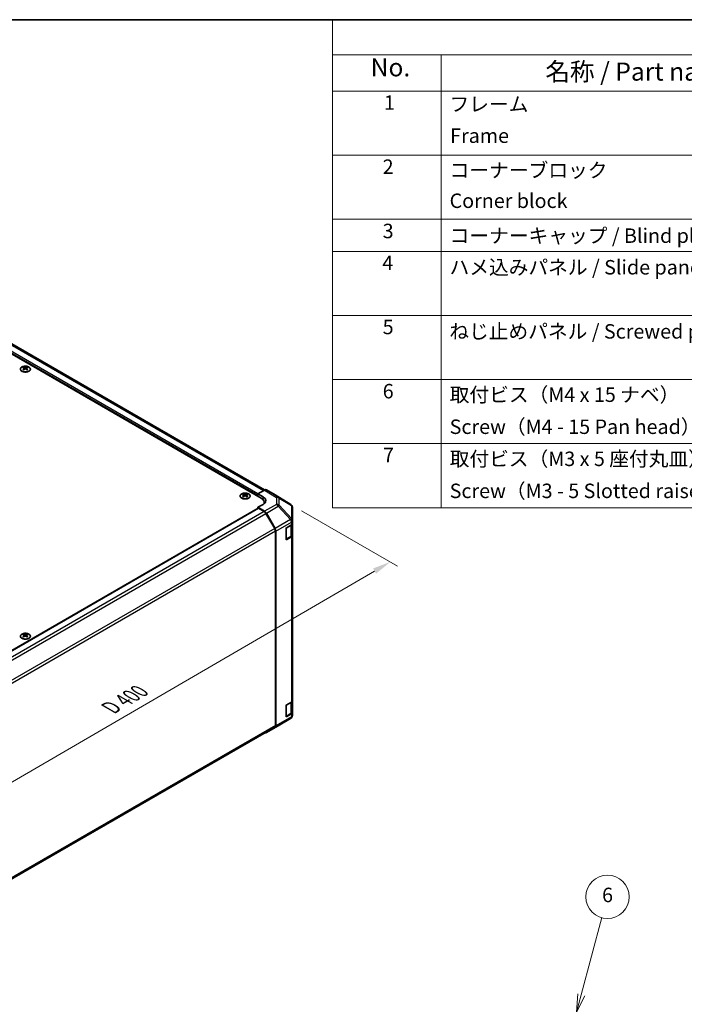
# Model space of a CAD drawing. Units: millimetres. Extents: x 58 to 9308, y 9 to 1437.
# Drawn here: x 525 to 893, y 611 to 1156 of the extents above; entities that cross this region are included whole.
import ezdxf

# ---------------------------------------------------------------- set-up
doc = ezdxf.new("R2010")
doc.units = ezdxf.units.MM
doc.header["$LTSCALE"] = 4
doc.layers.get('Defpoints').update_dxf_attribs({"lineweight": 25})
for name, color, linetype, lineweight in [('Border (ISO)', 7, 'Continuous', 35), ('Dimension (ISO)', 7, 'Continuous', 18), ('Dimension (ISO) @ 1', 7, 'Continuous', 18), ('Symbol (ISO)', 7, 'Continuous', 18), ('Symbol (TK)', 100, 'Continuous', 18), ('Visible (ISO)', 7, 'Continuous', 35), ('Visible Narrow (ISO)', 7, 'Continuous', 25)]:
    doc.layers.add(name, color=color, linetype=linetype, lineweight=lineweight)
doc.styles.add('Note Text (TK)', font='txt')
doc.styles.add('Note Text (TK2)', font='txt')
doc.dimstyles.new('Default - Method 1b (TK)', dxfattribs={"dimscale": 4, "dimtxt": 2.5, "dimasz": 2.5, "dimexe": 1, "dimexo": 1.5, "dimgap": 1, "dimtad": 1, "dimtoh": 1, "dimrnd": 1e-08, "dimdsep": 46, "dimtxsty": 'Note Text (TK)', "dimcen": 0.09, "dimdle": 5, "dimclrd": 100, "dimclre": 100, "dimclrt": 7, "dimadec": 1, "dimazin": 1, "dimtfac": 1, "dimtmove": 0, "dimatfit": 3, "dimfxl": 1, "dimtolj": 1, "dimlwd": -1, "dimlwe": -1, "dimarcsym": 0})

# ---------------------------------------------------------------- blocks, each defined once
blk = doc.blocks.new('図面枠 tk図枠')
at = {"layer": 'Border (ISO)'}
blk.add_line((14.5, 289), (405.5, 289), dxfattribs=at)
blk = doc.blocks.new('構成内容 _ Components')
at = {"layer": 'Symbol (ISO)'}
for p, q in [((405.5, 289), (174.5, 289)), ((174.5, 289), (174.5, 284.16)), ((405.5, 284.16), (174.5, 284.16)), ((174.5, 284.16), (174.5, 279.12)), ((189.5, 284.16), (189.5, 279.12)), ((405.5, 279.12), (174.5, 279.12)), ((174.5, 279.12), (174.5, 221.49)), ((189.5, 279.12), (189.5, 221.49)), ((405.5, 270.25), (174.5, 270.25)), ((405.5, 261.39), (174.5, 261.39)), ((405.5, 256.95), (174.5, 256.95)), ((405.5, 248.09), (174.5, 248.09)), ((405.5, 239.22), (174.5, 239.22)), ((405.5, 230.36), (174.5, 230.36)), ((405.5, 221.49), (174.5, 221.49))]:
    blk.add_line(p, q, dxfattribs=at)
at = {"layer": 'Symbol (ISO)', "color": 7, "attachment_point": 7}
for s, insert, char_height, style in [('No.', (179.76, 280.38), 2.5, 'Note Text (TK)'), ('名称 / Part name', (203.92, 279.79), 2.5, 'Note Text (TK)'), ('1', (181.6, 275.91), 2, 'Note Text (TK2)'), ('フレーム', (190.67, 275.69), 2, 'Note Text (TK2)'), ('Frame', (190.76, 271.33), 2, 'Note Text (TK2)'), ('2', (181.42, 267.04), 2, 'Note Text (TK2)'), ('コーナーブロック', (190.69, 266.55), 2, 'Note Text (TK2)'), ('Corner block', (190.68, 262.33), 2, 'Note Text (TK2)'), ('3', (181.42, 258.15), 2, 'Note Text (TK2)'), ('コーナーキャップ / Blind plug', (190.69, 257.5), 2, 'Note Text (TK2)'), ('4', (181.37, 253.74), 2, 'Note Text (TK2)'), ('ハメ込みパネル / Slide panel', (190.67, 253.13), 2, 'Note Text (TK2)'), ('5', (181.42, 244.87), 2, 'Note Text (TK2)'), ('ねじ止めパネル / Screwed panel', (190.64, 244.26), 2, 'Note Text (TK2)'), ('6', (181.43, 235.99), 2, 'Note Text (TK2)'), ('取付ビス（M4 x 15 ナベ）', (190.69, 235.5), 2, 'Note Text (TK2)'), ('Screw（M4 - 15 Pan head）', (190.69, 231.07), 2, 'Note Text (TK2)'), ('7', (181.47, 227.16), 2, 'Note Text (TK2)'), ('取付ビス（M3 x 5 座付丸皿）', (190.69, 226.63), 2, 'Note Text (TK2)'), ('Screw（M3 - 5 Slotted raised countersunk）', (190.69, 222.2), 2, 'Note Text (TK2)')]:
    blk.add_mtext(s, dxfattribs=dict(at, insert=insert, char_height=char_height, style=style))
blk = doc.blocks.new('*D81')
at = {"layer": 'Defpoints', "color": 0}
for p in [(674.78, 887.75), (729.85, 855.95), (392.33, 723.58)]:
    blk.add_point(p, dxfattribs=at)
at = {"layer": 'Dimension (ISO)', "color": 100}
for p, q in [((680.77, 884.29), (733.84, 853.65)), ((456.21, 696.72), (721.2, 850.92)), ((398.32, 720.12), (451.56, 689.38))]:
    blk.add_line(p, q, dxfattribs=at)
for points in [[(720.37, 852.36), (722.04, 849.48), (729.85, 855.95)], [(455.38, 698.16), (457.05, 695.28), (447.57, 691.69)]]:
    blk.add_solid(points, dxfattribs=at)
at = {"layer": 'Dimension (ISO)', "color": 7, "insert": (573.19, 774.16), "char_height": 10, "attachment_point": 4, "rotation": 30.1969, "style": 'Note Text (TK)'}
blk.add_mtext('\\A1;{\\Q-29.803;\\W0.818;\\H0.816x; D 400}', dxfattribs=at)
blk = doc.blocks.new('バルーン5')
at = {"layer": 'Symbol (TK)', "color": 100}
for p, q in [((208.9, 154.12), (211.75, 164.79)), ((208.41, 154.25), (208.25, 151.71)), ((208.9, 154.12), (208.25, 151.71)), ((208.25, 151.71), (209.38, 153.99))]:
    blk.add_line(p, q, dxfattribs=at)
at = {"layer": 'Symbol (TK)'}
blk.add_circle((212.53, 167.67), 3, dxfattribs=at)
at = {"layer": 'Symbol (TK)', "color": 7, "insert": (212.53, 167.67), "char_height": 2, "attachment_point": 5, "style": 'Note Text (TK2)'}
blk.add_mtext('6', dxfattribs=at)

msp = doc.modelspace()

# ---------------------------------------------------------------- linework, layer by layer
at = {"layer": 'Visible (ISO)'}
for p, q in [((658.4349, 891.2103), (404.23, 1037.9756)), ((660.3443, 895.7826), (410.7961, 1039.8593)), ((526.9484, 963.7557), (526.9484, 963.3788)), ((527.4677, 963.0961), (527.5261, 962.5524)), ((527.6566, 962.6429), (527.5071, 962.7293)), ((528.4403, 962.7293), (528.2908, 962.6429)), ((528.4797, 963.0961), (528.4214, 962.5524)), ((528.999, 963.7557), (528.999, 963.3788)), ((648.5708, 893.537), (648.5708, 893.1601)), ((650.6214, 893.537), (650.6214, 893.1601)), ((656.6672, 893.6598), (660.3232, 895.7706)), ((656.6672, 892.2309), (656.6672, 893.6598)), ((656.6672, 893.6598), (659.4956, 891.9698)), ((666.1525, 893.0814), (661.3231, 895.8697)), ((649.0901, 892.8774), (649.1485, 892.3337)), ((649.279, 892.4242), (649.1295, 892.5106)), ((650.0627, 892.5106), (649.9132, 892.4242)), ((650.1021, 892.8774), (650.0437, 892.3337)), ((656.6672, 892.2309), (656.6672, 892.8433)), ((660.1923, 888.322), (660.1923, 888.7608)), ((674.7946, 887.7377), (666.1698, 893.0711)), ((406.912, 741.4678), (656.7707, 885.7237)), ((659.4956, 887.8161), (656.6672, 886.1831)), ((656.6672, 886.1831), (656.6672, 885.6639)), ((660.3322, 883.9932), (656.6672, 886.1831)), ((660.1119, 883.9143), (657.0207, 885.699)), ((665.9403, 874.4956), (661.1119, 882.8586)), ((661.3162, 882.9369), (666.1611, 874.4467)), ((675.3999, 887.1567), (675.3836, 887.1802)), ((675.759, 878.8644), (675.759, 886.0132)), ((675.759, 878.8535), (675.759, 878.8644)), ((675.759, 877.2366), (675.759, 878.8535)), ((675.759, 877.2366), (675.759, 870.7047)), ((666.3545, 765.5339), (666.3545, 873.1017)), ((666.5667, 765.3226), (666.5667, 873.068)), ((672.2235, 874.7171), (675.1733, 876.4201)), ((672.2235, 868.1851), (672.2235, 874.7171)), ((675.4762, 870.9496), (675.4762, 876.6446)), ((675.1733, 869.8882), (672.2235, 868.1851)), ((672.2321, 868.4969), (674.8283, 869.9958)), ((675.759, 779.257), (675.759, 870.7047)), ((526.9484, 815.9698), (526.9484, 815.5929)), ((527.4677, 815.3103), (527.5261, 814.7665)), ((527.6566, 814.8571), (527.5071, 814.9434)), ((528.4403, 814.9434), (528.2908, 814.8571)), ((528.4797, 815.3103), (528.4214, 814.7665)), ((528.999, 815.9698), (528.999, 815.5929)), ((675.759, 779.257), (675.759, 772.7251)), ((672.2235, 776.7375), (675.1733, 778.4405)), ((672.2235, 770.2055), (672.2235, 776.7375)), ((675.4762, 772.97), (675.4762, 778.665)), ((667.9323, 765.3363), (674.7775, 769.3868)), ((675.1733, 771.9086), (672.2235, 770.2055)), ((672.2321, 770.5173), (674.8283, 772.0162)), ((675.759, 771.1081), (675.759, 772.7251)), ((675.759, 771.1081), (675.759, 771.1081)), ((416.2507, 620.46), (665.9403, 764.6183)), ((661.3075, 761.5113), (667.9138, 765.3255)), ((666.1611, 764.4122), (661.3162, 761.5164))]:
    msp.add_line(p, q, dxfattribs=at)
for centre, radius, start, end in [((673.7427, 886.0367), 2, 34.871292, 58.268301), ((673.759, 886.0132), 2, 0, 34.871292), ((672.0821, 868.7567), 0.3, 298.125506, 300), ((672.0821, 770.7771), 0.3, 298.125506, 300), ((673.759, 771.1081), 2, 300.613934, 0), ((666.9138, 767.0576), 2, 300, 300.613934)]:
    msp.add_arc(centre, radius, start, end, dxfattribs=at)
for centre, major_axis, ratio, start_param, end_param in [((527.208, 957.3193), (3.2043, 6.7271), 0.62547267, 0.69994966, 0.77562357), ((528.2255, 957.1253), (-4.2226, 6.2245), 0.52483389, 5.52432463, 5.6901366), ((528.2255, 956.8346), (3.2346, 6.7906), 0.62547267, 0.80431066, 0.97012263), ((527.208, 956.4351), (-4.183, 6.1663), 0.52483389, 5.41996363, 5.49563754), ((527.7219, 956.8346), (3.2346, -6.7906), 0.62547267, 2.47033009, 2.63614206), ((527.7219, 957.1253), (-4.2226, -6.2245), 0.52483389, 4.03350142, 4.19931339), ((528.2255, 956.8346), (3.2346, 6.7906), 0.62547267, 0.5054506, 0.67126257), ((528.2255, 957.1253), (-4.2226, 6.2245), 0.52483389, 5.22546457, 5.39127654), ((527.7219, 957.1253), (-4.2226, -6.2245), 0.52483389, 3.73464136, 3.90045333), ((527.7219, 956.8346), (3.2346, -6.7906), 0.62547267, 2.17147002, 2.33728199), ((528.7395, 957.3193), (3.2043, -6.7271), 0.62547267, 2.36596909, 2.44164299), ((528.7395, 956.4351), (-4.183, -6.1663), 0.52483389, 3.92914042, 4.00481433), ((648.8304, 887.1006), (3.2043, 6.7271), 0.62547267, 0.69994966, 0.77562357), ((649.3443, 886.6159), (3.2346, -6.7906), 0.62547267, 2.47033009, 2.63614206), ((649.8479, 886.6159), (3.2346, 6.7906), 0.62547267, 0.5054506, 0.67126257), ((650.3618, 887.1006), (3.2043, -6.7271), 0.62547267, 2.36596909, 2.44164299), ((660.3228, 894.1371), (1.0003, 1.7326), 0.57717444, 0, 0.78524587), ((649.8479, 886.9066), (-4.2226, 6.2245), 0.52483389, 5.52432463, 5.6901366), ((649.8479, 886.6159), (3.2346, 6.7906), 0.62547267, 0.80431066, 0.97012263), ((648.8304, 886.2164), (-4.183, 6.1663), 0.52483389, 5.41996363, 5.49563754), ((649.3443, 886.9066), (-4.2226, -6.2245), 0.52483389, 4.03350142, 4.19931339), ((649.8479, 886.9066), (-4.2226, 6.2245), 0.52483389, 5.22546457, 5.39127654), ((649.3443, 886.9066), (-4.2226, -6.2245), 0.52483389, 3.73464136, 3.90045333), ((649.3443, 886.6159), (3.2346, -6.7906), 0.62547267, 2.17147002, 2.33728199), ((650.3618, 886.2164), (-4.183, -6.1663), 0.52483389, 3.92914042, 4.00481433), ((654.1923, 888.7608), (6, 0), 0.57735027, 6.14005586, 7.06858347), ((655.9601, 889.9286), (4.9998, -0.0769), 0.58733688, 5.50682378, 7.07762011), ((655.9601, 887.5361), (5, 0), 0.57735027, 0.41466781, 0.57220865), ((665.1522, 891.3488), (1.0003, 1.7326), 0.57717444, 6.26573733, 6.28318531), ((657.0207, 885.2907), (-0.25, 0.433), 0.57735027, 5.49778714, 6.28318531), ((660.1119, 882.2813), (-1, 1.7321), 0.57735027, 4.71238898, 5.49778714), ((660.3075, 882.3747), (1, -1.7321), 0.57735027, 1.56206968, 2.3387412), ((673.759, 877.2366), (2, 0), 0.57735027, 5.49778714, 6.28318531), ((664.9403, 873.9182), (-1, 1.7321), 0.57735027, 3.92699082, 4.71238898), ((665.1524, 873.8845), (1, -1.7321), 0.57735027, 0.78539816, 1.56206968), ((673.759, 870.7047), (2, 0), 0.57735027, 5.49778714, 6.28318531), ((527.208, 809.5334), (3.2043, 6.7271), 0.62547267, 0.69994966, 0.77562357), ((528.2255, 809.3395), (-4.2226, 6.2245), 0.52483389, 5.52432463, 5.6901366), ((528.2255, 809.0487), (3.2346, 6.7906), 0.62547267, 0.80431066, 0.97012263), ((527.208, 808.6492), (-4.183, 6.1663), 0.52483389, 5.41996363, 5.49563754), ((527.7219, 809.0487), (3.2346, -6.7906), 0.62547267, 2.47033009, 2.63614206), ((527.7219, 809.3395), (-4.2226, -6.2245), 0.52483389, 4.03350142, 4.19931339), ((528.2255, 809.0487), (3.2346, 6.7906), 0.62547267, 0.5054506, 0.67126257), ((528.2255, 809.3395), (-4.2226, 6.2245), 0.52483389, 5.22546457, 5.39127654), ((527.7219, 809.3395), (-4.2226, -6.2245), 0.52483389, 3.73464136, 3.90045333), ((527.7219, 809.0487), (3.2346, -6.7906), 0.62547267, 2.17147002, 2.33728199), ((528.7395, 809.5334), (3.2043, -6.7271), 0.62547267, 2.36596909, 2.44164299), ((528.7395, 808.6492), (-4.183, -6.1663), 0.52483389, 3.92914042, 4.00481433), ((673.759, 779.257), (2, 0), 0.57735027, 5.49778714, 6.28318531), ((673.759, 772.7251), (2, 0), 0.57735027, 5.49778714, 6.28318531), ((664.9403, 766.3504), (1, -1.7321), 0.57735027, 0, 0.78539816), ((665.1524, 766.1391), (1, -1.7321), 0.57735027, 0.00872665, 0.78539816), ((660.3075, 763.2434), (1, -1.7321), 0.57735027, 5.66139261, 6.29191195)]:
    msp.add_ellipse(centre, major_axis=major_axis, ratio=ratio, start_param=start_param, end_param=end_param, dxfattribs=at)
for points, knots in [([(529.9396, 961.5211), (530.15, 961.6426), (530.3265, 961.7838), (530.5938, 962.0914), (530.6845, 962.2579), (530.7704, 962.5984), (530.7661, 962.7723), (530.6635, 963.1103), (530.5653, 963.2742), (530.2848, 963.5765), (530.102, 963.7147), (529.6705, 963.9508), (529.4218, 964.0487), (528.8837, 964.1942), (528.5945, 964.2418), (528.0049, 964.2821), (527.7045, 964.2746), (527.123, 964.2056), (526.8419, 964.1439), (526.3272, 963.9725), (526.0938, 963.8627), (525.6983, 963.6059), (525.5363, 963.459), (525.3006, 963.1427), (525.2268, 962.9735), (525.1754, 962.6308), (525.1972, 962.4575), (525.3335, 962.1237), (525.4481, 961.9633), (525.7587, 961.6709), (525.9552, 961.5391), (526.4098, 961.3179), (526.668, 961.2286), (527.2198, 961.1015), (527.5133, 961.0638), (528.106, 961.0435), (528.4051, 961.0611), (528.9787, 961.1496), (529.2531, 961.2207), (529.659, 961.3748), (529.8061, 961.444), (529.9396, 961.5211)], [0, 0, 0, 0, 0.32060968, 0.32060968, 0.64072744, 0.64072744, 0.95891785, 0.95891785, 1.27728737, 1.27728737, 1.59750072, 1.59750072, 1.91811185, 1.91811185, 2.23863588, 2.23863588, 2.55908567, 2.55908567, 2.87954744, 2.87954744, 3.20010105, 3.20010105, 3.52069551, 3.52069551, 3.84055924, 3.84055924, 4.15845831, 4.15845831, 4.47722405, 4.47722405, 4.79759961, 4.79759961, 5.11820536, 5.11820536, 5.43871051, 5.43871051, 5.75915574, 5.75915574, 6.07962925, 6.07962925, 6.28318531, 6.28318531, 6.28318531, 6.28318531]), ([(527.4094, 963.002), (527.4272, 963.0137), (527.4426, 963.0281), (527.4631, 963.0584), (527.4681, 963.0743), (527.4681, 963.1036), (527.4631, 963.1188), (527.4426, 963.146), (527.4272, 963.1579), (527.4094, 963.1669)], [0.0307191633, 0.0307191633, 0.0307191633, 0.0307191633, 0.0383195288, 0.0383195288, 0.0459198942, 0.0459198942, 0.0535202597, 0.0535202597, 0.0611206252, 0.0611206252, 0.0611206252, 0.0611206252]), ([(527.8309, 963.4102), (527.8489, 963.4014), (527.8716, 963.3936), (527.9214, 963.3834), (527.9484, 963.3809), (527.9991, 963.3809), (528.0261, 963.3834), (528.0758, 963.3936), (528.0986, 963.4014), (528.1165, 963.4102)], [0.0307191633, 0.0307191633, 0.0307191633, 0.0307191633, 0.0383195288, 0.0383195288, 0.0459198942, 0.0459198942, 0.0535202597, 0.0535202597, 0.0611206252, 0.0611206252, 0.0611206252, 0.0611206252]), ([(528.1165, 962.7587), (528.0986, 962.7703), (528.0758, 962.7804), (528.0261, 962.7938), (527.9991, 962.7971), (527.9484, 962.7971), (527.9214, 962.7938), (527.8716, 962.7804), (527.8489, 962.7703), (527.8309, 962.7587)], [0.0307191633, 0.0307191633, 0.0307191633, 0.0307191633, 0.0383195288, 0.0383195288, 0.0459198942, 0.0459198942, 0.0535202597, 0.0535202597, 0.0611206252, 0.0611206252, 0.0611206252, 0.0611206252]), ([(528.538, 963.1669), (528.5202, 963.1579), (528.5048, 963.146), (528.4844, 963.1188), (528.4793, 963.1036), (528.4793, 963.0743), (528.4844, 963.0584), (528.5048, 963.0281), (528.5202, 963.0137), (528.538, 963.002)], [0.0307191633, 0.0307191633, 0.0307191633, 0.0307191633, 0.0383195288, 0.0383195288, 0.0459198942, 0.0459198942, 0.0535202597, 0.0535202597, 0.0611206252, 0.0611206252, 0.0611206252, 0.0611206252]), ([(651.562, 891.3024), (651.7724, 891.4239), (651.9489, 891.5651), (652.2161, 891.8727), (652.3069, 892.0392), (652.3928, 892.3797), (652.3885, 892.5536), (652.2859, 892.8916), (652.1877, 893.0555), (651.9071, 893.3578), (651.7244, 893.496), (651.2929, 893.7321), (651.0441, 893.83), (650.5061, 893.9755), (650.2169, 894.0231), (649.6272, 894.0633), (649.3269, 894.0559), (648.7453, 893.9869), (648.4642, 893.9252), (647.9496, 893.7538), (647.7162, 893.644), (647.3207, 893.3872), (647.1586, 893.2403), (646.923, 892.924), (646.8492, 892.7548), (646.7978, 892.4121), (646.8196, 892.2388), (646.9559, 891.905), (647.0704, 891.7446), (647.3811, 891.4522), (647.5776, 891.3204), (648.0322, 891.0992), (648.2904, 891.0099), (648.8421, 890.8828), (649.1356, 890.8451), (649.7283, 890.8248), (650.0274, 890.8424), (650.601, 890.9309), (650.8755, 891.002), (651.2813, 891.1561), (651.4285, 891.2253), (651.562, 891.3024)], [0, 0, 0, 0, 0.32060968, 0.32060968, 0.64072744, 0.64072744, 0.95891785, 0.95891785, 1.27728737, 1.27728737, 1.59750072, 1.59750072, 1.91811185, 1.91811185, 2.23863588, 2.23863588, 2.55908567, 2.55908567, 2.87954744, 2.87954744, 3.20010105, 3.20010105, 3.52069551, 3.52069551, 3.84055924, 3.84055924, 4.15845831, 4.15845831, 4.47722405, 4.47722405, 4.79759961, 4.79759961, 5.11820536, 5.11820536, 5.43871051, 5.43871051, 5.75915574, 5.75915574, 6.07962925, 6.07962925, 6.28318531, 6.28318531, 6.28318531, 6.28318531]), ([(649.0318, 892.7833), (649.0496, 892.795), (649.065, 892.8093), (649.0854, 892.8396), (649.0905, 892.8556), (649.0905, 892.8849), (649.0854, 892.9001), (649.065, 892.9273), (649.0496, 892.9392), (649.0318, 892.9482)], [0.0307191633, 0.0307191633, 0.0307191633, 0.0307191633, 0.0383195288, 0.0383195288, 0.0459198942, 0.0459198942, 0.0535202597, 0.0535202597, 0.0611206252, 0.0611206252, 0.0611206252, 0.0611206252]), ([(649.4533, 893.1915), (649.4713, 893.1826), (649.494, 893.1749), (649.5437, 893.1647), (649.5708, 893.1622), (649.6214, 893.1622), (649.6485, 893.1647), (649.6982, 893.1749), (649.7209, 893.1826), (649.7389, 893.1915)], [0.0307191633, 0.0307191633, 0.0307191633, 0.0307191633, 0.0383195288, 0.0383195288, 0.0459198942, 0.0459198942, 0.0535202597, 0.0535202597, 0.0611206252, 0.0611206252, 0.0611206252, 0.0611206252]), ([(649.7389, 892.54), (649.7209, 892.5516), (649.6982, 892.5617), (649.6485, 892.5751), (649.6214, 892.5783), (649.5708, 892.5783), (649.5437, 892.5751), (649.494, 892.5617), (649.4713, 892.5516), (649.4533, 892.54)], [0.0307191633, 0.0307191633, 0.0307191633, 0.0307191633, 0.0383195288, 0.0383195288, 0.0459198942, 0.0459198942, 0.0535202597, 0.0535202597, 0.0611206252, 0.0611206252, 0.0611206252, 0.0611206252]), ([(650.1604, 892.9482), (650.1426, 892.9392), (650.1272, 892.9273), (650.1067, 892.9001), (650.1017, 892.8849), (650.1017, 892.8556), (650.1067, 892.8396), (650.1272, 892.8093), (650.1426, 892.795), (650.1604, 892.7833)], [0.0307191633, 0.0307191633, 0.0307191633, 0.0307191633, 0.0383195288, 0.0383195288, 0.0459198942, 0.0459198942, 0.0535202597, 0.0535202597, 0.0611206252, 0.0611206252, 0.0611206252, 0.0611206252]), ([(674.8283, 869.9958), (674.903, 870.0389), (674.9733, 870.0862), (675.1031, 870.1894), (675.1627, 870.2453), (675.269, 870.3657), (675.3157, 870.4304), (675.3931, 870.568), (675.4238, 870.6409), (675.4654, 870.7925), (675.4762, 870.871), (675.4762, 870.9496)], [6.283185307, 6.283185307, 6.283185307, 6.283185307, 6.44026494, 6.44026494, 6.597344573, 6.597344573, 6.754424205, 6.754424205, 6.911503838, 6.911503838, 7.068583471, 7.068583471, 7.068583471, 7.068583471]), ([(526.0078, 813.7353), (526.2182, 813.6138), (526.4623, 813.5121), (526.9935, 813.3583), (527.2804, 813.3063), (527.868, 813.257), (528.1686, 813.2598), (528.7531, 813.3199), (529.037, 813.3772), (529.5593, 813.5406), (529.7977, 813.6467), (530.2048, 813.8972), (530.3736, 814.0416), (530.6237, 814.3541), (530.7053, 814.5221), (530.7725, 814.864), (530.7586, 815.0376), (530.6377, 815.3735), (530.5305, 815.5356), (530.2335, 815.8326), (530.0432, 815.9673), (529.599, 816.1955), (529.345, 816.2887), (528.7993, 816.4243), (528.5076, 816.4666), (527.916, 816.4959), (527.6163, 816.483), (527.0388, 816.4033), (526.7612, 816.3365), (526.2562, 816.1557), (526.0289, 816.0417), (525.6476, 815.7777), (525.4937, 815.6278), (525.2756, 815.3074), (525.2111, 815.1369), (525.1785, 814.7936), (525.2098, 814.6209), (525.3642, 814.2898), (525.4875, 814.1314), (525.7544, 813.8973), (525.8743, 813.8123), (526.0078, 813.7353)], [0, 0, 0, 0, 0.32060968, 0.32060968, 0.64114281, 0.64114281, 0.96159567, 0.96159567, 1.28205302, 1.28205302, 1.60259725, 1.60259725, 1.92320098, 1.92320098, 2.2431889, 2.2431889, 2.56120702, 2.56120702, 2.87978811, 2.87978811, 3.20009662, 3.20009662, 3.52070608, 3.52070608, 3.84121964, 3.84121964, 4.16166657, 4.16166657, 4.48213438, 4.48213438, 4.80269908, 4.80269908, 5.12327638, 5.12327638, 5.44297432, 5.44297432, 5.76076841, 5.76076841, 6.07975557, 6.07975557, 6.28318531, 6.28318531, 6.28318531, 6.28318531]), ([(527.4094, 815.2161), (527.4272, 815.2279), (527.4426, 815.2422), (527.4631, 815.2725), (527.4681, 815.2885), (527.4681, 815.3177), (527.4631, 815.3329), (527.4426, 815.3601), (527.4272, 815.372), (527.4094, 815.381)], [0.0307191633, 0.0307191633, 0.0307191633, 0.0307191633, 0.0383195288, 0.0383195288, 0.0459198942, 0.0459198942, 0.0535202597, 0.0535202597, 0.0611206252, 0.0611206252, 0.0611206252, 0.0611206252]), ([(527.8309, 815.6244), (527.8489, 815.6155), (527.8716, 815.6078), (527.9214, 815.5975), (527.9484, 815.595), (527.9991, 815.595), (528.0261, 815.5975), (528.0758, 815.6078), (528.0986, 815.6155), (528.1165, 815.6244)], [0.0307191633, 0.0307191633, 0.0307191633, 0.0307191633, 0.0383195288, 0.0383195288, 0.0459198942, 0.0459198942, 0.0535202597, 0.0535202597, 0.0611206252, 0.0611206252, 0.0611206252, 0.0611206252]), ([(528.1165, 814.9728), (528.0986, 814.9844), (528.0758, 814.9945), (528.0261, 815.0079), (527.9991, 815.0112), (527.9484, 815.0112), (527.9214, 815.0079), (527.8716, 814.9945), (527.8489, 814.9844), (527.8309, 814.9728)], [0.0307191633, 0.0307191633, 0.0307191633, 0.0307191633, 0.0383195288, 0.0383195288, 0.0459198942, 0.0459198942, 0.0535202597, 0.0535202597, 0.0611206252, 0.0611206252, 0.0611206252, 0.0611206252]), ([(528.538, 815.381), (528.5202, 815.372), (528.5048, 815.3601), (528.4844, 815.3329), (528.4793, 815.3177), (528.4793, 815.2885), (528.4844, 815.2725), (528.5048, 815.2422), (528.5202, 815.2279), (528.538, 815.2161)], [0.0307191633, 0.0307191633, 0.0307191633, 0.0307191633, 0.0383195288, 0.0383195288, 0.0459198942, 0.0459198942, 0.0535202597, 0.0535202597, 0.0611206252, 0.0611206252, 0.0611206252, 0.0611206252]), ([(674.8283, 772.0162), (674.903, 772.0593), (674.9733, 772.1066), (675.1031, 772.2098), (675.1627, 772.2657), (675.269, 772.3861), (675.3157, 772.4508), (675.3931, 772.5884), (675.4238, 772.6613), (675.4654, 772.8129), (675.4762, 772.8914), (675.4762, 772.97)], [6.283185307, 6.283185307, 6.283185307, 6.283185307, 6.44026494, 6.44026494, 6.597344573, 6.597344573, 6.754424205, 6.754424205, 6.911503838, 6.911503838, 7.068583471, 7.068583471, 7.068583471, 7.068583471])]:
    msp.add_open_spline(points, degree=3, knots=knots, dxfattribs=at)
at = {"layer": 'Visible Narrow (ISO)'}
for p, q in [((406.3514, 1037.3632), (656.6672, 892.8433)), ((656.6672, 893.6598), (406.7049, 1037.9756)), ((409.7961, 1039.7603), (659.7583, 895.4445)), ((527.4094, 963.002), (527.4462, 962.4954)), ((527.8309, 963.4102), (527.7813, 962.7263)), ((528.1165, 963.4102), (528.1662, 962.7263)), ((528.538, 963.002), (528.5012, 962.4954)), ((660.3232, 895.7706), (666.9385, 891.6799)), ((667.9484, 891.7727), (661.3231, 895.8697)), ((649.0318, 892.7833), (649.0686, 892.2767)), ((649.4533, 893.1915), (649.4036, 892.5076)), ((649.7389, 893.1915), (649.7886, 892.5076)), ((650.1604, 892.7833), (650.1236, 892.2767)), ((659.4956, 890.381), (659.4956, 891.9698)), ((666.1525, 893.0814), (674.7773, 887.7481)), ((666.9385, 891.6799), (666.9385, 887.8074)), ((674.7773, 887.7481), (667.9484, 891.7727)), ((668.3367, 887.3263), (668.3367, 891.1988)), ((668.3367, 891.1988), (675.1656, 887.1741)), ((407.0585, 741.3832), (657.0207, 885.699)), ((660.1119, 883.9143), (410.1431, 739.5947)), ((411.0785, 738.5018), (661.1119, 882.8586)), ((666.9385, 887.8074), (660.3322, 883.9932)), ((661.3162, 882.9369), (667.9225, 886.7511)), ((667.9225, 886.7511), (674.7677, 879.4266)), ((675.182, 880.0018), (668.3367, 887.3263)), ((675.1656, 887.1741), (675.182, 887.1507)), ((675.182, 887.1507), (675.182, 880.0018)), ((674.7677, 879.4158), (666.1611, 874.4467)), ((666.5667, 873.068), (675.1733, 878.037)), ((674.7677, 879.4266), (674.7677, 879.4158)), ((675.1733, 878.037), (675.1733, 876.4201)), ((665.9403, 874.4956), (415.9045, 730.1373)), ((416.2509, 728.7043), (666.3545, 873.1017)), ((672.2942, 874.6763), (674.8904, 876.1752)), ((672.2942, 868.6342), (672.2942, 874.6763)), ((674.8904, 876.1752), (674.8904, 870.1331)), ((674.8904, 870.1331), (672.2942, 868.6342)), ((675.1733, 869.8882), (675.1733, 778.4405)), ((527.4094, 815.2161), (527.4462, 814.7095)), ((527.8309, 815.6244), (527.7813, 814.9404)), ((528.1165, 815.6244), (528.1662, 814.9404)), ((528.538, 815.2161), (528.5012, 814.7095)), ((672.2942, 776.6967), (674.8904, 778.1956)), ((672.2942, 770.6546), (672.2942, 776.6967)), ((674.8904, 778.1956), (674.8904, 772.1535)), ((666.1611, 764.4122), (674.7677, 769.3812)), ((675.1733, 770.2916), (666.5667, 765.3226)), ((674.7677, 769.3811), (667.9225, 765.3306)), ((674.8904, 772.1535), (672.2942, 770.6546)), ((674.7677, 769.3812), (674.7677, 769.3811)), ((675.1733, 771.9086), (675.1733, 770.2916)), ((666.3545, 765.5339), (416.2509, 621.1365)), ((667.9225, 765.3306), (661.3162, 761.5164))]:
    msp.add_line(p, q, dxfattribs=at)
for centre in [(527.9737, 962.6695), (649.5961, 892.4508), (527.9737, 814.8836)]:
    msp.add_ellipse(centre, major_axis=(-2.7768, 0), ratio=0.57735027, dxfattribs=at)
for centre, major_axis, ratio, start_param, end_param in [((666.9138, 890.0614), (1.0519, 1.701), 0.57717444, 0.01744798, 0.80269385), ((666.9138, 890.0614), (2, 0), 0.80930894, 0.77922765, 1.5584553), ((666.9138, 890.0614), (1.0155, 1.723), 0.61763335, 5.73065372, 6.26506827), ((666.9138, 886.1889), (-2, 0), 0.80930894, 3.9208203, 4.70004795), ((666.9138, 886.1889), (1, -1.7321), 0.57735027, 1.56206968, 2.3387412), ((666.9138, 886.1889), (-1.4612, -1.3656), 0.16781559, 2.16568509, 2.70956847), ((673.7427, 886.0367), (1.0155, 1.723), 0.61763335, 5.73065372, 6.26506827), ((673.7427, 886.0367), (1.0519, 1.701), 0.57717444, 0, 0.01744798), ((673.7427, 886.0367), (1.6409, 1.1435), 0.14347132, 0, 0.43023772), ((673.759, 886.0132), (1.6409, 1.1435), 0.14347132, 0, 0.43023772), ((673.759, 886.0132), (2, 0), 0.80930894, 0, 0.77922765), ((673.759, 878.8644), (1.4612, 1.3656), 0.16781559, 5.30727774, 5.85116112), ((673.759, 878.8644), (2, 0), 0.3255424, 0, 1.04217396), ((673.759, 878.8535), (2, 0), 0.3255424, 0, 1.04217396), ((673.759, 878.8535), (1, -1.7321), 0.57735027, 0.78539816, 1.56206968), ((673.759, 878.8535), (2, 0), 0.57735027, 5.49778714, 6.28318531), ((673.759, 878.8644), (2, 0), 0.80930894, 0, 0.77922765), ((672.0821, 874.7987), (0.3, 0), 0.57735027, 5.20327166, 5.49778714), ((672.0821, 874.7987), (-0.15, 0.2598), 0.57735027, 3.92699082, 4.2215063), ((674.6783, 876.2977), (0.15, -0.2598), 0.57735027, 0.78539816, 1.07991365), ((673.4762, 876.9917), (2, 0), 0.57735027, 5.49778714, 5.82300599), ((672.0821, 868.7567), (-0.3, 0), 0.57735027, 2.06167901, 2.35619449), ((672.0821, 868.7567), (0.15, -0.2598), 0.57735027, 0, 0.78539816), ((674.6783, 870.2556), (0.15, -0.2598), 0.57735027, 0, 0.78539816), ((673.4762, 870.9496), (2, 0), 0.57735027, 5.49778714, 6.28318531), ((672.0821, 776.8192), (0.3, 0), 0.57735027, 5.20327166, 5.49778714), ((672.0821, 776.8192), (-0.15, 0.2598), 0.57735027, 3.92699082, 4.2215063), ((674.6783, 778.3181), (0.15, -0.2598), 0.57735027, 0.78539816, 1.07991365), ((673.4762, 779.0121), (2, 0), 0.57735027, 5.49778714, 5.82300599), ((672.0821, 770.7771), (-0.3, 0), 0.57735027, 2.06167901, 2.35619449), ((672.0821, 770.7771), (0.15, -0.2598), 0.57735027, 0, 0.78539816), ((673.759, 771.1081), (2, 0), 0.99996596, 5.24101135, 6.28318531), ((673.759, 771.1081), (2, 0), 0.99996596, 5.24101135, 6.28318531), ((673.759, 771.1081), (1, -1.7321), 0.57735027, 0.00872665, 0.78539816), ((673.759, 771.1081), (1.0185, -1.7212), 0.62311586, 6.2740752, 6.28318531), ((674.6783, 772.276), (0.15, -0.2598), 0.57735027, 0, 0.78539816), ((673.4762, 772.97), (2, 0), 0.57735027, 5.49778714, 6.28318531), ((673.759, 771.1081), (2, 0), 0.57735027, 5.49778714, 6.28318531), ((666.9138, 767.0576), (1, -1.7321), 0.57735027, 0, 0.00872665), ((666.9138, 767.0576), (1.0185, -1.7212), 0.62311586, 6.2740752, 6.28318531)]:
    msp.add_ellipse(centre, major_axis=major_axis, ratio=ratio, start_param=start_param, end_param=end_param, dxfattribs=at)

# ---------------------------------------------------------------- block references
at = {"xscale": 4, "yscale": 4, "zscale": 4}
msp.add_blockref('図面枠 tk図枠', (0, 0), dxfattribs=at)
at = {"layer": 'Symbol (ISO)', "xscale": 4, "yscale": 4, "zscale": 4}
msp.add_blockref('構成内容 _ Components', (0, 0), dxfattribs=at)
at = {"layer": 'Symbol (TK)', "xscale": 4, "yscale": 4, "zscale": 4}
msp.add_blockref('バルーン5', (0, 0), dxfattribs=at)

# ---------------------------------------------------------------- dimensions: what is measured, and where the dimension line sits
at = {"layer": 'Dimension (ISO) @ 1', "color": 100}
dim = msp.add_linear_dim(base=(729.8464, 855.9539), p1=(392.3305, 723.5791), p2=(674.7773, 887.7481), angle=210.196924, text='{\\Q-29.803;\\W0.818;\\H0.816x; D 400}', dimstyle='Default - Method 1b (TK)', override={"dimscale": 1, "dimtxt": 10, "dimasz": 10, "dimexe": 4, "dimexo": 6, "dimgap": 4, "dimtoh": 0, "dimdec": 2, "dimlfac": 1.221949, "dimcen": 0.36, "dimtp": 0, "dimtm": 0, "dimtdec": 2, "dimtix": 0, "dimtofl": 0, "dimtmove": 0, "dimatfit": 1}, dxfattribs=at)
dim.commit()
dim.dimension.update_dxf_attribs({"geometry": '*D81', "text_midpoint": (588.7087, 773.8199), "dimtype": 128})

doc.saveas('drawing.dxf')
